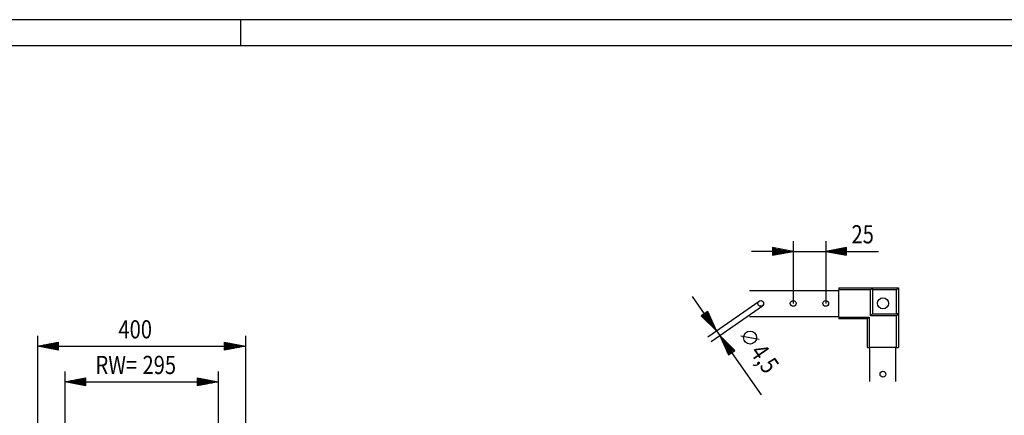
# Model space of a CAD drawing. Extents: x 0 to 5941, y 13 to 4213.
# Drawn here: x 1515 to 3408, y 3452 to 4213 of the extents above; entities that cross this region are included whole.
import ezdxf

# ---------------------------------------------------------------- set-up
doc = ezdxf.new("R2010")
doc.units = 0
for name, color, linetype in [('1', 7, 'CONTINUOUS'), ('10', 7, 'CONTINUOUS'), ('49', 7, 'CONTINUOUS')]:
    doc.layers.add(name, color=color, linetype=linetype)

msp = doc.modelspace()

# ---------------------------------------------------------------- linework, layer by layer
at = {"layer": '1'}
for p, q in [((2918.041, 3691.9953), (3089.6518, 3691.9953)), ((3089.6518, 3696.9953), (3154.6518, 3696.9953)), ((3089.6518, 3696.9953), (3089.6518, 3693.2453)), ((3150.9018, 3693.2453), (3089.6518, 3693.2453)), ((3089.6518, 3640.7453), (3089.6518, 3693.2453)), ((3150.9018, 3693.2453), (3154.6518, 3696.9953)), ((3150.9018, 3643.2453), (3150.9018, 3693.2453)), ((3154.6518, 3693.2453), (3154.6518, 3696.9953)), ((3154.6518, 3696.9953), (3204.6518, 3696.9953)), ((3154.6518, 3696.9953), (3154.6518, 3646.9953)), ((3200.9018, 3693.2453), (3154.6518, 3693.2453)), ((3154.6518, 3693.2453), (3154.6518, 3646.9953)), ((3200.9018, 3693.2453), (3201.6589, 3694.0025)), ((3200.9018, 3646.9953), (3200.9018, 3693.2453)), ((3201.6589, 3694.0025), (3202.3992, 3694.7427)), ((3202.3992, 3694.7427), (3203.0987, 3695.4423)), ((3203.0987, 3695.4423), (3203.7303, 3696.0739)), ((3203.7303, 3696.0739), (3204.1237, 3696.4672)), ((3204.1237, 3696.4672), (3204.4284, 3696.772)), ((3204.4284, 3696.772), (3204.5937, 3696.9373)), ((3204.5937, 3696.9373), (3204.6518, 3696.9953)), ((3204.6518, 3696.9953), (3204.6518, 3646.9953)), ((2918.041, 3641.9953), (3089.6518, 3641.9953)), ((3089.6518, 3640.7453), (3089.6518, 3636.9953)), ((3089.6518, 3640.7453), (3148.4018, 3640.7453)), ((3144.6518, 3636.9953), (3089.6518, 3636.9953)), ((3148.4018, 3640.7453), (3144.6518, 3636.9953)), ((3144.6518, 3581.9953), (3144.6518, 3636.9953)), ((3148.4018, 3640.7453), (3148.4018, 3581.9953)), ((3150.9018, 3643.2453), (3154.6518, 3646.9953)), ((3200.9018, 3643.2453), (3150.9018, 3643.2453)), ((3154.6518, 3646.9953), (3200.9018, 3646.9953)), ((3154.6518, 3646.9953), (3204.6518, 3646.9953)), ((3204.6518, 3646.9953), (3200.9018, 3646.9953)), ((3200.9018, 3643.2453), (3204.6518, 3646.9953)), ((3200.9018, 3581.9953), (3200.9018, 3643.2453)), ((3204.6518, 3646.9953), (3204.6518, 3581.9953)), ((3144.6518, 3581.9953), (3148.4018, 3581.9953)), ((3200.9018, 3581.9953), (3148.4018, 3581.9953)), ((3149.6268, 3516.817), (3149.6268, 3581.9953)), ((3199.6268, 3516.817), (3199.6268, 3581.9953)), ((3200.9018, 3581.9953), (3204.6518, 3581.9953))]:
    msp.add_line(p, q, dxfattribs=at)
for centre, radius in [((3174.6518, 3666.9953), 10.625), ((2939.6518, 3666.9953), 5.625), ((3002.1518, 3666.9953), 5.625), ((3064.6518, 3666.9953), 5.625), ((3174.6268, 3530.7439), 5.625)]:
    msp.add_circle(centre, radius, dxfattribs=at)
at = {"layer": '10', "color": 4}
for p, q in [((5940, 4212.8568), (0, 4212.8568)), ((1940, 4162.8568), (1940, 4212.8568)), ((5890, 4162.8568), (50, 4162.8568))]:
    msp.add_line(p, q, dxfattribs=at)
at = {"layer": '49', "color": 4}
for p, q in [((3002.1518, 3786.9953), (3002.1518, 3666.9953)), ((3064.6518, 3786.9953), (3064.6518, 3666.9953)), ((3002.1518, 3766.9953), (2962.1518, 3774.4953)), ((2962.1518, 3774.4953), (2962.1518, 3759.4953)), ((2963.1518, 3772.9953), (2969.1518, 3772.9953)), ((2963.1518, 3770.9953), (2979.8185, 3770.9953)), ((2963.1518, 3768.9953), (2990.4851, 3768.9953)), ((3104.6518, 3774.4953), (3064.6518, 3766.9953)), ((3103.6518, 3768.9953), (3076.3185, 3768.9953)), ((3103.6518, 3770.9953), (3086.9851, 3770.9953)), ((3103.6518, 3772.9953), (3097.6518, 3772.9953)), ((3104.6518, 3759.4953), (3104.6518, 3774.4953)), ((2962.1518, 3766.9953), (2922.1518, 3766.9953)), ((2962.1518, 3759.4953), (3002.1518, 3766.9953)), ((2963.1518, 3766.9953), (3001.1518, 3766.9953)), ((2963.1518, 3764.9953), (2990.4851, 3764.9953)), ((2963.1518, 3762.9953), (2979.8185, 3762.9953)), ((2963.1518, 3760.9953), (2969.1518, 3760.9953)), ((3002.1518, 3766.9953), (3064.6518, 3766.9953)), ((3064.6518, 3766.9953), (3104.6518, 3759.4953)), ((3103.6518, 3766.9953), (3065.6518, 3766.9953)), ((3103.6518, 3764.9953), (3076.3185, 3764.9953)), ((3103.6518, 3762.9953), (3086.9851, 3762.9953)), ((3103.6518, 3760.9953), (3097.6518, 3760.9953)), ((3104.6518, 3766.9953), (3166.2089, 3766.9953)), ((2831.5276, 3647.2268), (2808.6498, 3680.0385)), ((2837.9995, 3602.9762), (2936.4346, 3671.6095)), ((2844.4339, 3593.7479), (2942.869, 3662.3812)), ((2837.6798, 3651.5164), (2825.3754, 3642.9372)), ((2825.3754, 3642.9372), (2854.4053, 3614.4151)), ((2827.1778, 3642.9748), (2830.6094, 3638.0531)), ((2828.8184, 3644.1187), (2838.3508, 3630.4472)), ((2830.4589, 3645.2626), (2846.0921, 3622.8413)), ((2832.0995, 3646.4065), (2853.8334, 3615.2354)), ((2833.7401, 3647.5504), (2849.3732, 3625.1291)), ((2835.3807, 3648.6943), (2844.9131, 3635.0227)), ((2837.0213, 3649.8382), (2840.4529, 3644.9164)), ((2854.4053, 3614.4151), (2837.6798, 3651.5164)), ((1548.9517, 3604.6577), (1548.9517, 3334.6577)), ((1948.9516, 3604.6577), (1948.9516, 3333.6577)), ((2854.4053, 3614.4151), (2860.8397, 3605.1868)), ((2860.8397, 3605.1868), (2877.5653, 3568.0855)), ((2889.8697, 3576.6647), (2860.8397, 3605.1868)), ((2883.1455, 3573.1954), (2861.4117, 3604.3665)), ((1548.9517, 3584.6577), (1588.9517, 3592.1577)), ((1588.9517, 3577.1577), (1548.9517, 3584.6577)), ((1587.9517, 3584.6577), (1549.9517, 3584.6577)), ((1587.9517, 3586.6577), (1560.6184, 3586.6577)), ((1587.9517, 3582.6577), (1560.6184, 3582.6577)), ((1587.9517, 3588.6577), (1571.285, 3588.6577)), ((1587.9517, 3580.6577), (1571.285, 3580.6577)), ((1587.9517, 3590.6577), (1581.9517, 3590.6577)), ((1587.9517, 3578.6577), (1581.9517, 3578.6577)), ((1588.9517, 3592.1577), (1588.9517, 3577.1577)), ((1588.9517, 3584.6577), (1908.9516, 3584.6577)), ((1908.9516, 3577.1577), (1908.9516, 3592.1577)), ((1908.9516, 3592.1577), (1948.9516, 3584.6577)), ((1948.9516, 3584.6577), (1908.9516, 3577.1577)), ((1909.9516, 3590.6577), (1915.9516, 3590.6577)), ((1909.9516, 3588.6577), (1926.6183, 3588.6577)), ((1909.9516, 3586.6577), (1937.2849, 3586.6577)), ((1909.9516, 3584.6577), (1947.9516, 3584.6577)), ((1909.9516, 3582.6577), (1937.2849, 3582.6577)), ((1909.9516, 3580.6577), (1926.6183, 3580.6577)), ((1909.9516, 3578.6577), (1915.9516, 3578.6577)), ((2881.5049, 3572.0515), (2865.8718, 3594.4728)), ((2884.7861, 3574.3393), (2869.153, 3596.7606)), ((2879.8643, 3570.9076), (2870.332, 3584.5792)), ((2886.4267, 3575.4832), (2876.8943, 3589.1547)), ((2888.0673, 3576.627), (2884.6356, 3581.5488)), ((2878.2238, 3569.7637), (2874.7921, 3574.6855)), ((2877.5653, 3568.0855), (2889.8697, 3576.6647)), ((2883.7175, 3572.3751), (2940.6013, 3490.7912)), ((1601.4513, 3536.0577), (1601.4513, 3266.0577)), ((1601.4513, 3516.0577), (1641.4513, 3523.5577)), ((1640.4513, 3522.0577), (1634.4513, 3522.0577)), ((1641.4513, 3523.5577), (1641.4513, 3508.5577)), ((1856.452, 3508.5577), (1856.452, 3523.5577)), ((1856.452, 3523.5577), (1896.452, 3516.0577)), ((1857.452, 3522.0577), (1863.452, 3522.0577)), ((1896.452, 3536.0577), (1896.452, 3266.0577)), ((1641.4513, 3508.5577), (1601.4513, 3516.0577)), ((1640.4513, 3516.0577), (1602.4513, 3516.0577)), ((1640.4513, 3518.0577), (1613.1179, 3518.0577)), ((1640.4513, 3514.0577), (1613.1179, 3514.0577)), ((1640.4513, 3520.0577), (1623.7846, 3520.0577)), ((1640.4513, 3512.0577), (1623.7846, 3512.0577)), ((1640.4513, 3510.0577), (1634.4513, 3510.0577)), ((1641.4513, 3516.0577), (1856.452, 3516.0577)), ((1896.452, 3516.0577), (1856.452, 3508.5577)), ((1857.452, 3520.0577), (1874.1187, 3520.0577)), ((1857.452, 3518.0577), (1884.7854, 3518.0577)), ((1857.452, 3516.0577), (1895.452, 3516.0577)), ((1857.452, 3514.0577), (1884.7854, 3514.0577)), ((1857.452, 3512.0577), (1874.1187, 3512.0577)), ((1857.452, 3510.0577), (1863.452, 3510.0577))]:
    msp.add_line(p, q, dxfattribs=at)
at = {"layer": '49', "color": 2}
msp.add_line((2901.6476, 3604.4077), (2936.4535, 3598.1989), dxfattribs=at)
msp.add_circle((2919.0506, 3601.3033), 12.5, dxfattribs=at)

# ---------------------------------------------------------------- texts
at = {"layer": '49', "color": 2, "width": 0.812}
for s, p in [('25', (3114.1683, 3782.4662)), ('RW=', (1660.5235, 3531.0577)), ('295', (1751.0016, 3531.0577))]:
    msp.add_text(s, height=35, dxfattribs=at).set_placement(p)
for s, rotation, p in [('400', 0.0000012, (1704.7126, 3599.6577)), ('4,5', 304.8858932, (2917.5642, 3572.8377))]:
    msp.add_text(s, height=35, rotation=rotation, dxfattribs=at).set_placement(p)

doc.saveas('drawing.dxf')
